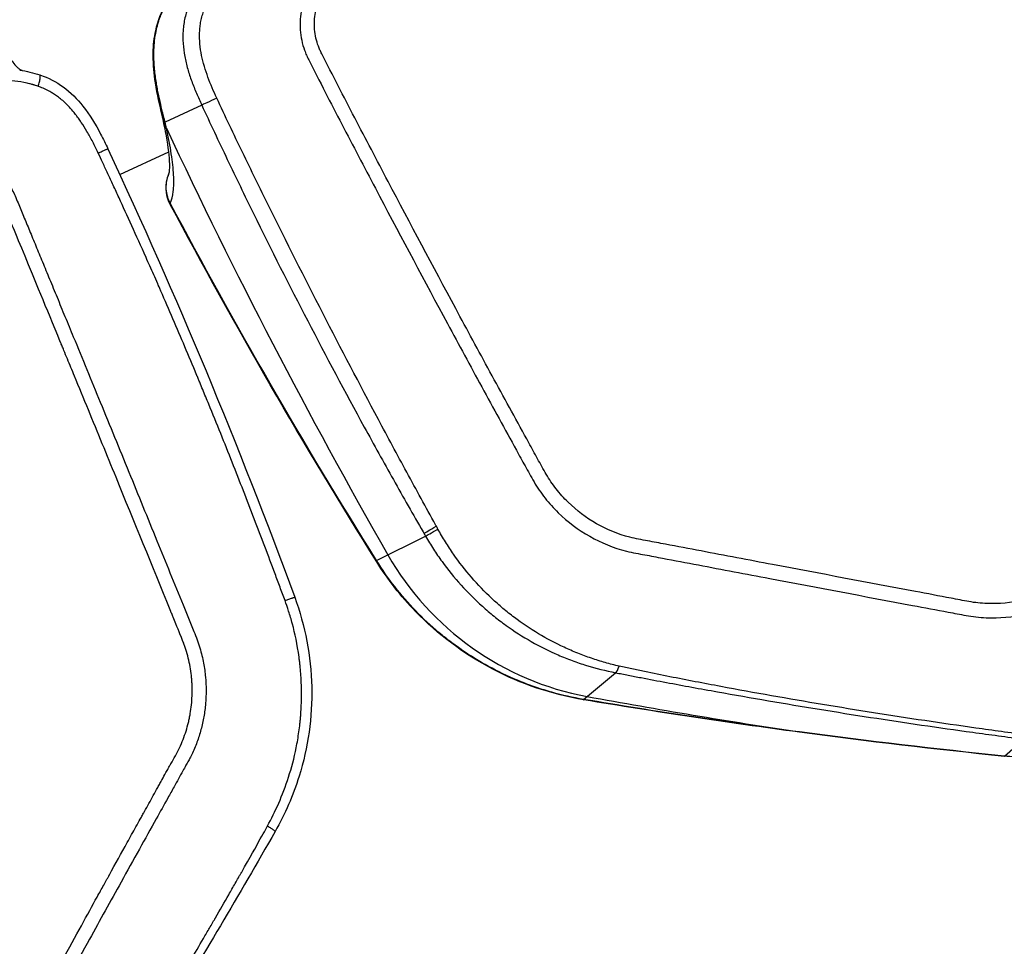
# Model space of a CAD drawing. Units: millimetres. Extents: x -5883 to 5865, y -7514 to 7533.
# Drawn here: x 792 to 929, y -3653 to -3524 of the extents above; entities that cross this region are included whole.
import ezdxf

# ---------------------------------------------------------------- set-up
doc = ezdxf.new("R2010")
doc.units = ezdxf.units.MM
doc.header["$LTSCALE"] = 20
doc.linetypes.add('HIDDEN', pattern=[9.525, 6.35, -3.175])
doc.layers.add('2d', color=230, linetype='Continuous')
doc.layers.add('ASTMF3101-TrainingEnvelope_Hatch', color=222, linetype='HIDDEN')

msp = doc.modelspace()

# ---------------------------------------------------------------- hatches: boundary and pattern name
at = {"layer": 'ASTMF3101-TrainingEnvelope_Hatch'}
h = msp.add_hatch(dxfattribs=at)
h.set_pattern_fill('ANSI31', color=256, scale=100, angle=114.9999)
h.set_pattern_definition([(160, (452.05, -3668.78), (-108.59, -298.35), [])])
h.paths.add_polyline_path([(-149.48, -3428.22, 0.414214), (-270.41, -3760.45), (-82.57, -4163.28, 0.414214), (249.67, -4284.21), (1632.71, -3639.28, 0.414214), (1753.63, -3307.05), (1565.79, -2904.22, 0.414214), (1233.56, -2783.3)])

# ---------------------------------------------------------------- linework, layer by layer
at = {"layer": '2d'}
for p, q in [((817.46, -3536.02), (812.38, -3538.39)), ((806.11, -3545.66), (812.89, -3542.5)), ((804.79, -3546.28), (804.8, -3546.27)), ((841.7, -3599.18), (848.49, -3595.81)), ((870.41, -3618.46), (874.84, -3614.76)), ((928.74, -3626.33), (931.46, -3623.97))]:
    msp.add_line(p, q, dxfattribs=at)
at = {"layer": '2d', "extrusion": (0, 0, -1)}
msp.add_arc((-817.52, -3547.49), 5, 332.0165, 24.147, dxfattribs=at)
for centre, major_axis, ratio, start_param, end_param in [((820.13, -3534.78), (-2.72, -1.26), 0.005951, -1.352494, -0.183263), ((816.84, -3536.31), (-4.87, -1.13), 0.745771, -0.277075, -0.000112), ((817.03, -3537.17), (-4.88, -1.07), 0.764558, -0.28664, 0), ((817.52, -3547.49), (-4.49, 2.2), 0.973321, -0.567521, -0.034687), ((817.52, -3547.49), (-4.49, 2.2), 0.973321, -0.917663, -0.567521), ((817.52, -3547.49), (2.11, -4.53), 0.991445, 1.570796, 1.904198), ((817.52, -3547.49), (-2.11, 4.53), 0.991445, 4.688152, 4.712389)]:
    msp.add_ellipse(centre, major_axis=major_axis, ratio=ratio, start_param=start_param, end_param=end_param, dxfattribs=at)
at = {"layer": '2d'}
for centre, major_axis, ratio, start_param, end_param in [((1531.31, -3203.25), (338.19, -725.26), 0.991445, -1.569838, -1.486535), ((817.52, -3547.49), (-4.42, -2.35), 0.205408, -0.187288, -0.133729), ((817.52, -3547.49), (-4.42, -2.35), 0.205408, -0.133729, 0), ((850.82, -3593.96), (-2.6, -1.49), 0.00085, 0.182796, 1.244526), ((851.05, -3594.34), (-2.6, -1.49), 0.003802, 0.182791, 1.241535), ((877.86, -3578.54), (-17, 36.47), 0.991445, 1.655058, 2.526943), ((845.96, -3596.73), (-4.24, -2.65), 0.196372, -0.186461, 0), ((875.34, -3611.82), (-0.57, -2.94), 0.180453, 0.129538, 0.845472), ((871.24, -3613.58), (-0.82, -4.93), 0.022988, -0.127434, 0), ((1026.56, -2733.97), (-380.45, 815.89), 0.991445, 2.526943, 2.560277), ((901, -3618.05), (-0.66, -4.96), 0.018342, -0.123802, 0)]:
    msp.add_ellipse(centre, major_axis=major_axis, ratio=ratio, start_param=start_param, end_param=end_param, dxfattribs=at)
for points, knots in [([(840.4, -3512.67), (838.74, -3513.44), (837.23, -3514.42), (835.51, -3515.88), (835.18, -3516.19), (834.52, -3516.83), (834.21, -3517.15), (833.58, -3517.84), (833.27, -3518.24), (832.71, -3519.05), (832.47, -3519.47), (831.81, -3520.79), (831.49, -3521.73), (831.11, -3523.63), (831.05, -3524.63), (831.19, -3526.56), (831.39, -3527.53), (831.8, -3528.66), (831.89, -3528.9), (832.09, -3529.34), (832.19, -3529.55), (832.49, -3530.13), (832.67, -3530.5), (834.38, -3533.85), (835.92, -3536.82), (839.01, -3542.74), (840.56, -3545.7), (845.23, -3554.56), (848.37, -3560.45), (853.11, -3569.26), (854.7, -3572.19), (857.88, -3578.05), (859.49, -3580.97), (861.49, -3584.62), (861.89, -3585.35), (862.7, -3586.81), (863.09, -3587.54), (863.99, -3589.06), (864.51, -3589.83), (865.63, -3591.25), (866.25, -3591.93), (868.21, -3593.85), (869.66, -3594.94), (872.85, -3596.74), (874.56, -3597.44), (876.79, -3598.01), (877.24, -3598.1), (878.08, -3598.26), (878.48, -3598.33), (879.72, -3598.56), (880.54, -3598.72), (883.02, -3599.18), (884.67, -3599.5), (889.62, -3600.44), (892.91, -3601.06), (902.81, -3602.94), (909.41, -3604.18), (917.67, -3605.73), (919.32, -3606.04), (921.8, -3606.51), (922.6, -3606.66), (923.87, -3606.9), (924.35, -3606.97), (925.27, -3607.07), (925.74, -3607.11), (928.06, -3607.21), (929.87, -3607.05), (933.55, -3606.17), (935.23, -3605.43), (936.73, -3604.73)], [0, 0, 0, 0, 0.03125, 0.03125, 0.039062, 0.039062, 0.046875, 0.046875, 0.054688, 0.054688, 0.0625, 0.0625, 0.078125, 0.078125, 0.09375, 0.09375, 0.109375, 0.109375, 0.113281, 0.113281, 0.117187, 0.117187, 0.125, 0.125, 0.1875, 0.1875, 0.25, 0.25, 0.375, 0.375, 0.4375, 0.4375, 0.5, 0.5, 0.515625, 0.515625, 0.53125, 0.53125, 0.546875, 0.546875, 0.5625, 0.5625, 0.59375, 0.59375, 0.625, 0.625, 0.632812, 0.632812, 0.640625, 0.640625, 0.65625, 0.65625, 0.6875, 0.6875, 0.75, 0.75, 0.875, 0.875, 0.90625, 0.90625, 0.921875, 0.921875, 0.929687, 0.929687, 0.9375, 0.9375, 0.96875, 0.96875, 1, 1, 1, 1]), ([(935.97, -3602.94), (934.47, -3603.64), (932.94, -3604.3), (929.67, -3605.08), (928.02, -3605.23), (925.92, -3605.15), (925.5, -3605.12), (924.66, -3605.03), (924.24, -3604.97), (923.01, -3604.74), (922.18, -3604.58), (919.7, -3604.11), (918.05, -3603.8), (909.8, -3602.25), (903.2, -3601), (893.3, -3599.13), (890, -3598.5), (885.05, -3597.56), (883.4, -3597.25), (880.93, -3596.78), (880.11, -3596.62), (878.87, -3596.39), (878.45, -3596.32), (877.63, -3596.16), (877.22, -3596.08), (875.21, -3595.56), (873.65, -3594.92), (870.76, -3593.27), (869.44, -3592.27), (867.67, -3590.53), (867.11, -3589.9), (866.1, -3588.61), (865.65, -3587.94), (864.82, -3586.54), (864.42, -3585.8), (863.62, -3584.35), (863.22, -3583.62), (861.22, -3579.96), (859.61, -3577.04), (856.43, -3571.19), (854.84, -3568.27), (850.11, -3559.48), (846.98, -3553.6), (842.33, -3544.78), (840.79, -3541.84), (837.71, -3535.94), (836.18, -3532.99), (834.49, -3529.66), (834.3, -3529.29), (834.02, -3528.75), (833.93, -3528.57), (833.77, -3528.22), (833.7, -3528.05), (833.36, -3527.13), (833.19, -3526.34), (833.05, -3524.76), (833.09, -3523.95), (833.38, -3522.38), (833.63, -3521.61), (834.16, -3520.51), (834.36, -3520.16), (834.8, -3519.48), (835.05, -3519.16), (835.61, -3518.53), (835.9, -3518.24), (836.48, -3517.65), (836.79, -3517.37), (838.35, -3516), (839.75, -3515.09), (841.27, -3514.38)], [0, 0, 0, 0, 0.03125, 0.03125, 0.0625, 0.0625, 0.070313, 0.070313, 0.078125, 0.078125, 0.09375, 0.09375, 0.125, 0.125, 0.25, 0.25, 0.3125, 0.3125, 0.34375, 0.34375, 0.359375, 0.359375, 0.367188, 0.367188, 0.375, 0.375, 0.40625, 0.40625, 0.4375, 0.4375, 0.453125, 0.453125, 0.46875, 0.46875, 0.484375, 0.484375, 0.5, 0.5, 0.5625, 0.5625, 0.625, 0.625, 0.75, 0.75, 0.8125, 0.8125, 0.875, 0.875, 0.882813, 0.882813, 0.886719, 0.886719, 0.890625, 0.890625, 0.90625, 0.90625, 0.921875, 0.921875, 0.9375, 0.9375, 0.945312, 0.945312, 0.953125, 0.953125, 0.960938, 0.960938, 0.96875, 0.96875, 1, 1, 1, 1]), ([(811.97, -3537.44), (811.66, -3536.09), (811.31, -3534.59), (810.86, -3531.75), (810.73, -3530.48), (810.73, -3528.15), (810.81, -3527.09), (811.17, -3525.27), (811.38, -3524.5), (811.79, -3523.42), (811.93, -3523.08), (812.08, -3522.76)], [0, 0, 0, 0, 0.617225, 0.617225, 1.055217, 1.055217, 1.391494, 1.391494, 1.637566, 1.637566, 1.748175, 1.748175, 1.748175, 1.748175]), ([(811.57, -3524.18), (811.64, -3523.98), (811.71, -3523.78), (811.87, -3523.37), (811.95, -3523.17), (812.04, -3522.97)], [-0.00000006, -0.00000006, -0.00000006, -0.00000006, 0.000659864, 0.000659864, 0.001319789, 0.001319789, 0.001319789, 0.001319789]), ([(815.68, -3522.19), (815.57, -3522.47), (815.47, -3522.76), (815.29, -3523.33), (815.21, -3523.62), (815.07, -3524.21), (815.02, -3524.51), (814.93, -3525.1), (814.9, -3525.4), (814.83, -3526.3), (814.83, -3526.89), (814.92, -3528.09), (815, -3528.69), (815.22, -3529.87), (815.36, -3530.45), (815.68, -3531.6), (815.87, -3532.16), (816.28, -3533.28), (816.5, -3533.83), (816.84, -3534.66), (816.96, -3534.93), (817.21, -3535.48), (817.33, -3535.75), (817.46, -3536.02)], [-0.00000006, -0.00000006, -0.00000006, -0.00000006, 0.00090392, 0.00090392, 0.0018079, 0.0018079, 0.00271188, 0.00271188, 0.00361585, 0.00361585, 0.00542381, 0.00542381, 0.00723177, 0.00723177, 0.00903972, 0.00903972, 0.01084768, 0.01084768, 0.01265564, 0.01265564, 0.01355962, 0.01355962, 0.0144636, 0.0144636, 0.0144636, 0.0144636]), ([(819.55, -3535.07), (819.1, -3534.11), (818.69, -3533.14), (818.15, -3531.66), (817.98, -3531.16), (817.68, -3530.16), (817.55, -3529.65), (817.34, -3528.61), (817.26, -3528.08), (817.16, -3527.03), (817.14, -3526.5), (817.18, -3525.71), (817.2, -3525.45), (817.26, -3524.92), (817.3, -3524.65), (817.4, -3524.13), (817.47, -3523.87), (817.58, -3523.49), (817.61, -3523.36), (817.7, -3523.11), (817.74, -3522.99), (817.79, -3522.86)], [0, 0, 0, 0, 0.00315021, 0.00315021, 0.00472532, 0.00472532, 0.00630043, 0.00630043, 0.00787553, 0.00787553, 0.00945064, 0.00945064, 0.01023819, 0.01023819, 0.01102575, 0.01102575, 0.0118133, 0.0118133, 0.01220708, 0.01220708, 0.01260085, 0.01260085, 0.01260085, 0.01260085]), ([(791.18, -3529.85), (791.32, -3530.14), (791.51, -3530.41), (791.83, -3530.73), (791.94, -3530.83), (792.13, -3530.97), (792.21, -3531.03), (792.34, -3531.11), (792.39, -3531.14), (792.49, -3531.2), (792.54, -3531.22), (792.58, -3531.24)], [0, 0, 0, 0, 0.0964245, 0.0964245, 0.1411342, 0.1411342, 0.175078, 0.175078, 0.1985518, 0.1985518, 0.2265137, 0.2265137, 0.2265137, 0.2265137]), ([(793.24, -3532.99), (792.08, -3532.72), (790.96, -3532.6), (788.81, -3532.6), (787.79, -3532.71), (786.83, -3532.9)], [0, 0, 0, 0, 0.5, 0.5, 1, 1, 1, 1]), ([(794.81, -3533.44), (794.87, -3533.22), (794.92, -3533), (795.01, -3532.61), (795.04, -3532.43), (795.08, -3532.14), (795.09, -3532.03), (795.08, -3531.9), (795.06, -3531.86), (795.04, -3531.85)], [0, 0, 0, 0, 0.25, 0.25, 0.5, 0.5, 0.75, 0.75, 0.9664715, 0.9664715, 0.9664715, 0.9664715]), ([(795.04, -3531.85), (796.18, -3532.23), (797.27, -3532.8), (799.28, -3534.26), (800.2, -3535.19), (801.93, -3537.39), (802.74, -3538.7), (803.8, -3540.72), (804.13, -3541.4), (804.45, -3542.09)], [0, 0, 0, 0, 0.362014, 0.362014, 0.746408, 0.746408, 1.202821, 1.202821, 1.430515, 1.430515, 1.430515, 1.430515]), ([(812.38, -3538.39), (812.33, -3538.16), (812.27, -3537.93), (812.16, -3537.47), (812.1, -3537.23), (811.92, -3536.52), (811.8, -3536.02), (811.57, -3535.01), (811.46, -3534.48), (811.3, -3533.67), (811.25, -3533.4), (811.16, -3532.84), (811.11, -3532.55), (811.07, -3532.27)], [-0.00000006, -0.00000006, -0.00000006, -0.00000006, 0.001001111, 0.001001111, 0.002002283, 0.002002283, 0.004004625, 0.004004625, 0.006006968, 0.006006968, 0.007008139, 0.007008139, 0.008009311, 0.008009311, 0.008009311, 0.008009311]), ([(794.81, -3533.44), (794.69, -3533.4), (794.56, -3533.35), (794.36, -3533.29), (794.3, -3533.27), (794.19, -3533.24), (794.16, -3533.23), (794.11, -3533.21), (794.09, -3533.21), (794.05, -3533.2), (794.04, -3533.19), (793.87, -3533.14), (793.73, -3533.11), (793.47, -3533.04), (793.35, -3533.01), (793.24, -3532.99)], [0, 0, 0, 0, 0.25, 0.25, 0.375, 0.375, 0.4375, 0.4375, 0.46875, 0.46875, 0.5, 0.5, 0.75, 0.75, 1, 1, 1, 1]), ([(803.11, -3542.68), (802.99, -3542.42), (802.87, -3542.17), (802.61, -3541.65), (802.48, -3541.39), (802.09, -3540.64), (801.82, -3540.15), (801.29, -3539.24), (801.03, -3538.82), (800.64, -3538.23), (800.5, -3538.04), (800.29, -3537.75), (800.22, -3537.66), (800.12, -3537.52), (800.06, -3537.45), (800, -3537.37), (799.97, -3537.33), (799.95, -3537.31), (799.95, -3537.3), (799.94, -3537.29), (799.94, -3537.29), (799.72, -3537.01), (799.5, -3536.74), (799.06, -3536.25), (798.84, -3536.03), (798.42, -3535.63), (798.23, -3535.45), (797.85, -3535.13), (797.66, -3534.98), (797.28, -3534.71), (797.1, -3534.59), (796.89, -3534.45), (796.84, -3534.42), (796.79, -3534.38), (796.77, -3534.38), (796.77, -3534.37), (796.76, -3534.37), (796.75, -3534.36), (796.71, -3534.34), (796.66, -3534.31), (796.49, -3534.2), (796.35, -3534.13), (795.96, -3533.92), (795.72, -3533.81), (795.35, -3533.65), (795.23, -3533.6), (795, -3533.51), (794.9, -3533.47), (794.81, -3533.44)], [0, 0, 0, 0, 0.0625, 0.0625, 0.125, 0.125, 0.25, 0.25, 0.375, 0.375, 0.4375, 0.4375, 0.46875, 0.46875, 0.484375, 0.492188, 0.496094, 0.498047, 0.499023, 0.499023, 0.5, 0.5, 0.5625, 0.5625, 0.625, 0.625, 0.6875, 0.6875, 0.75, 0.75, 0.8125, 0.8125, 0.828125, 0.832031, 0.833008, 0.833008, 0.833984, 0.833984, 0.835938, 0.84375, 0.84375, 0.875, 0.875, 0.9375, 0.9375, 0.96875, 0.96875, 1, 1, 1, 1]), ([(849.88, -3594.24), (849.21, -3593.02), (848.55, -3591.81), (847.21, -3589.38), (846.55, -3588.16), (844.57, -3584.51), (843.25, -3582.07), (839.35, -3574.73), (836.78, -3569.82), (831.72, -3559.96), (829.22, -3555.01), (825.54, -3547.56), (824.32, -3545.07), (822.51, -3541.33), (821.91, -3540.08), (820.72, -3537.58), (820.13, -3536.32), (819.55, -3535.07)], [0, 0, 0, 0, 0.00415623, 0.00415623, 0.00831245, 0.00831245, 0.01662491, 0.01662491, 0.03324981, 0.03324981, 0.04987472, 0.04987472, 0.05818717, 0.05818717, 0.0623434, 0.0623434, 0.06649962, 0.06649962, 0.06649962, 0.06649962]), ([(817.46, -3536.02), (818.04, -3537.28), (818.63, -3538.54), (819.82, -3541.06), (820.41, -3542.31), (822.21, -3546.08), (823.42, -3548.58), (827.09, -3556.07), (829.6, -3561.03), (834.72, -3570.9), (837.33, -3575.81), (841.33, -3583.12), (842.68, -3585.56), (844.71, -3589.19), (845.4, -3590.4), (846.77, -3592.82), (847.46, -3594.02), (848.15, -3595.23)], [0, 0, 0, 0, 0.00416972, 0.00416972, 0.00833944, 0.00833944, 0.01667889, 0.01667889, 0.03335778, 0.03335778, 0.05003666, 0.05003666, 0.05837611, 0.05837611, 0.06254583, 0.06254583, 0.06671555, 0.06671555, 0.06671555, 0.06671555]), ([(812.95, -3545.49), (812.95, -3545.49), (812.97, -3545.42), (813.02, -3545.02), (813.04, -3544.49), (812.95, -3542.74), (812.77, -3541.34), (812.36, -3539.23), (812.26, -3538.74), (812.15, -3538.24)], [0.283422, 0.283422, 0.283422, 0.283422, 0.56764, 0.56764, 1.180481, 1.180481, 2.068073, 2.068073, 2.319408, 2.319408, 2.319408, 2.319408]), ([(813.09, -3549.62), (813.3, -3549.21), (813.44, -3548.68), (813.55, -3547.7), (813.58, -3547.34), (813.6, -3546.57), (813.59, -3546.16), (813.52, -3544.85), (813.41, -3543.87), (813.08, -3541.71), (812.86, -3540.53), (812.58, -3539.25)], [0.00525936, 0.00525936, 0.00525936, 0.00525936, 0.01128279, 0.01128279, 0.01429451, 0.01429451, 0.01730622, 0.01730622, 0.02332965, 0.02332965, 0.02935309, 0.02935309, 0.02935309, 0.02935309]), ([(773.24, -3544.02), (773.39, -3543.95), (773.71, -3543.81), (774.18, -3543.6), (774.67, -3543.41), (775.16, -3543.22), (775.66, -3543.04), (776.17, -3542.88), (776.68, -3542.72), (777.2, -3542.58), (777.73, -3542.45), (778.32, -3542.31), (779.4, -3542.12), (780.71, -3541.95), (782.1, -3541.94), (783.08, -3542.05), (783.95, -3542.22), (784.79, -3542.45), (785.67, -3542.77), (786.54, -3543.17), (787.39, -3543.66), (788.21, -3544.24), (788.8, -3544.75), (789.2, -3545.13), (789.45, -3545.39), (789.75, -3545.7), (790.07, -3546.09), (790.44, -3546.55), (790.82, -3547.13), (791.22, -3547.82), (791.6, -3548.66), (792.12, -3549.88), (792.78, -3551.49), (793.6, -3553.47), (794.48, -3555.58), (795.4, -3557.82), (796.38, -3560.2), (797.42, -3562.73), (798.52, -3565.4), (800.52, -3570.25), (803.48, -3577.44), (807.34, -3586.87), (811.16, -3596.24), (813.79, -3602.68), (815.25, -3606.26), (815.63, -3607.19), (816.01, -3608.12), (816.42, -3609.12), (816.84, -3610.17), (817.21, -3611.29), (817.5, -3612.37), (817.72, -3613.4), (817.88, -3614.4), (818.02, -3615.66), (818.09, -3617.2), (818.02, -3619.04), (817.78, -3620.86), (817.39, -3622.66), (816.82, -3624.42), (816.3, -3625.68), (815.87, -3626.52), (815.61, -3627.01), (815.25, -3627.65), (814.78, -3628.48), (814.23, -3629.48), (813.54, -3630.73), (812.52, -3632.58), (810.92, -3635.45), (808.75, -3639.34), (805.66, -3644.91), (801.57, -3652.32), (797.84, -3659.11), (795.26, -3663.81), (794.28, -3665.61), (793.65, -3666.78), (793.17, -3667.65), (792.7, -3668.44), (792.23, -3669.14), (791.76, -3669.78), (790.99, -3670.76), (789.91, -3671.94), (788.55, -3673.17), (787.47, -3673.98), (786.65, -3674.54), (785.99, -3674.95), (785.31, -3675.34), (784.61, -3675.71), (783.89, -3676.04), (783.15, -3676.36), (782.65, -3676.54), (782.4, -3676.63)], [0, 0, 0, 0, 0.003113, 0.006249, 0.009405, 0.012583, 0.015779, 0.018995, 0.022229, 0.025481, 0.028751, 0.032039, 0.036555, 0.048529, 0.055756, 0.061675, 0.066275, 0.071784, 0.077353, 0.083132, 0.089037, 0.095038, 0.101214, 0.102952, 0.105088, 0.107645, 0.110664, 0.114196, 0.118304, 0.123083, 0.128627, 0.134836, 0.146949, 0.159816, 0.173499, 0.18804, 0.203475, 0.219842, 0.237158, 0.255415, 0.314344, 0.3771, 0.438836, 0.496392, 0.502433, 0.508462, 0.514477, 0.520477, 0.527894, 0.534937, 0.541631, 0.547999, 0.554058, 0.559819, 0.570866, 0.581914, 0.592967, 0.604042, 0.615157, 0.626335, 0.628734, 0.632143, 0.636558, 0.641973, 0.649477, 0.6572, 0.667878, 0.687743, 0.716888, 0.748598, 0.803382, 0.870368, 0.889322, 0.900754, 0.90745, 0.913473, 0.918809, 0.924121, 0.928909, 0.933182, 0.946803, 0.957942, 0.96657, 0.971276, 0.975999, 0.980741, 0.985507, 0.990303, 0.995132, 1, 1, 1, 1]), ([(829.01, -3604.76), (828.78, -3604.14), (828.55, -3603.53), (828.09, -3602.28), (827.86, -3601.66), (827.16, -3599.78), (826.69, -3598.52), (825.25, -3594.72), (824.26, -3592.14), (822.22, -3586.91), (821.17, -3584.26), (819.55, -3580.23), (819, -3578.88), (818.16, -3576.85), (817.74, -3575.83), (817.25, -3574.63), (817, -3574.03), (816.88, -3573.73), (816.81, -3573.58), (816.79, -3573.52), (816.77, -3573.48), (816.76, -3573.45), (815.67, -3570.85), (814.58, -3568.26), (812.92, -3564.4), (812.36, -3563.11), (811.73, -3561.67), (811.63, -3561.43), (811.52, -3561.19), (811.48, -3561.09), (811.47, -3561.07), (811.45, -3561.02), (811.42, -3560.94), (811.2, -3560.44), (810.62, -3559.14), (810.09, -3557.94), (808.36, -3554.06), (807.11, -3551.31), (805.72, -3548.3), (805.46, -3547.71), (804.94, -3546.6), (804.69, -3546.06), (804.21, -3545.03), (803.97, -3544.52), (803.53, -3543.56), (803.32, -3543.12), (803.11, -3542.68)], [0, 0, 0, 0, 0.03125, 0.03125, 0.0625, 0.0625, 0.125, 0.125, 0.25, 0.25, 0.375, 0.375, 0.4375, 0.4375, 0.46875, 0.484375, 0.492187, 0.496094, 0.498047, 0.499023, 0.499023, 0.5, 0.5, 0.625, 0.625, 0.6875, 0.6875, 0.695312, 0.699219, 0.699219, 0.700195, 0.700195, 0.701172, 0.703125, 0.71875, 0.75, 0.75, 0.875, 0.875, 0.90625, 0.90625, 0.9375, 0.9375, 0.96875, 0.96875, 1, 1, 1, 1]), ([(781.82, -3674.76), (782.6, -3674.48), (783.36, -3674.15), (784.46, -3673.58), (784.82, -3673.37), (785.53, -3672.94), (785.87, -3672.72), (786.9, -3672), (787.54, -3671.47), (788.45, -3670.63), (788.89, -3670.19), (789.31, -3669.73), (789.59, -3669.42), (789.72, -3669.26), (790.13, -3668.78), (790.51, -3668.28), (790.92, -3667.68), (791.12, -3667.37), (791.22, -3667.22), (791.27, -3667.14), (791.29, -3667.1), (791.3, -3667.08), (791.31, -3667.07), (791.31, -3667.07), (791.32, -3667.06), (791.41, -3666.91), (791.55, -3666.66), (791.86, -3666.11), (792.03, -3665.79), (792.27, -3665.35), (792.4, -3665.11), (792.47, -3664.99), (792.5, -3664.92), (792.52, -3664.89), (792.53, -3664.88), (792.53, -3664.87), (792.53, -3664.86), (792.54, -3664.86), (792.76, -3664.45), (793.07, -3663.87), (793.68, -3662.77), (794.01, -3662.16), (794.46, -3661.34), (794.7, -3660.9), (794.81, -3660.71), (794.88, -3660.58), (794.92, -3660.51), (797.22, -3656.32), (799.16, -3652.79), (801.59, -3648.37), (802.31, -3647.05), (803.28, -3645.29), (803.74, -3644.47), (804.22, -3643.6), (804.44, -3643.19), (804.55, -3642.99), (804.61, -3642.89), (804.63, -3642.85), (804.65, -3642.82), (804.65, -3642.81), (804.65, -3642.81), (804.66, -3642.8), (804.66, -3642.8), (805.5, -3641.27), (806.74, -3639.03), (808.15, -3636.48), (808.85, -3635.23), (809.19, -3634.6), (809.37, -3634.29), (809.44, -3634.16), (809.49, -3634.07), (809.51, -3634.03), (809.94, -3633.25), (810.55, -3632.15), (811.26, -3630.86), (811.62, -3630.22), (811.79, -3629.9), (811.88, -3629.74), (811.93, -3629.66), (811.95, -3629.62), (811.96, -3629.6), (811.96, -3629.59), (811.97, -3629.58), (812.13, -3629.29), (812.39, -3628.81), (812.77, -3628.13), (812.98, -3627.76), (813.08, -3627.57), (813.14, -3627.47), (813.17, -3627.42), (813.18, -3627.4), (813.18, -3627.39), (813.19, -3627.38), (813.4, -3627.01), (813.6, -3626.64), (814.02, -3625.91), (814.21, -3625.54), (814.74, -3624.41), (815.19, -3623.26), (815.58, -3621.86), (815.74, -3621.15), (815.8, -3620.84), (815.84, -3620.64), (815.86, -3620.53), (816.01, -3619.62), (816.14, -3618.39), (816.14, -3616.94), (816.12, -3616.31), (816.09, -3615.89), (816.08, -3615.68), (815.98, -3614.64), (815.79, -3613.42), (815.42, -3612.03), (815.2, -3611.35), (815.09, -3611.01), (815.02, -3610.84), (814.99, -3610.76), (814.98, -3610.72), (814.97, -3610.69), (814.97, -3610.68), (814.96, -3610.68), (814.96, -3610.68), (814.96, -3610.67), (814.93, -3610.58), (814.75, -3610.15), (814.28, -3608.99), (814.09, -3608.52), (813.75, -3607.68), (813.57, -3607.23), (813.34, -3606.65), (813.21, -3606.35), (813.15, -3606.19), (813.12, -3606.11), (813.1, -3606.07), (813.09, -3606.05), (813.09, -3606.05), (813.09, -3606.04), (813.09, -3606.04), (810.62, -3599.98), (808.12, -3593.85), (804.32, -3584.56), (802.4, -3579.89), (800.14, -3574.4), (799, -3571.64), (798.43, -3570.25), (798.15, -3569.56), (798.01, -3569.22), (797.93, -3569.04), (797.9, -3568.96), (797.88, -3568.91), (797.87, -3568.89), (797.87, -3568.88), (797.87, -3568.88), (797.86, -3568.87), (795.88, -3564.05), (794.24, -3560.1), (792.33, -3555.46), (791.78, -3554.13), (791.08, -3552.45), (790.87, -3551.95), (790.59, -3551.28), (790.46, -3550.96), (790.32, -3550.63), (790.25, -3550.47), (790.22, -3550.39), (790.2, -3550.35), (790.2, -3550.33), (790.19, -3550.32), (790.19, -3550.32), (790.19, -3550.32), (790.19, -3550.32), (790.19, -3550.32), (790.08, -3550.05), (789.93, -3549.71), (789.8, -3549.41), (789.75, -3549.29), (789.72, -3549.23), (789.71, -3549.2), (789.7, -3549.19), (789.7, -3549.19), (789.7, -3549.18), (789.7, -3549.18), (789.61, -3548.98), (789.47, -3548.71), (789.31, -3548.42), (789.23, -3548.28), (789.2, -3548.22), (789.17, -3548.18), (789.16, -3548.16), (788.95, -3547.83), (788.62, -3547.37), (788.17, -3546.86), (787.92, -3546.61), (787.82, -3546.5), (787.75, -3546.43), (787.71, -3546.4), (787.1, -3545.82), (786.47, -3545.37), (785.47, -3544.82), (784.95, -3544.57), (784.32, -3544.35), (783.99, -3544.25), (783.85, -3544.21), (783.76, -3544.18), (783.71, -3544.17), (783.27, -3544.06), (782.67, -3543.95), (781.99, -3543.89), (781.64, -3543.88), (781.47, -3543.88), (781.4, -3543.88), (781.35, -3543.88), (781.32, -3543.88), (780.93, -3543.89), (780.34, -3543.94), (779.61, -3544.04), (779.22, -3544.1), (779.03, -3544.14), (778.93, -3544.16), (778.89, -3544.16), (778.86, -3544.17), (778.85, -3544.17), (777.26, -3544.48), (775.68, -3544.99), (774.11, -3545.72)], [0, 0, 0, 0, 0.015625, 0.015625, 0.023438, 0.023438, 0.03125, 0.03125, 0.046875, 0.046875, 0.054688, 0.058594, 0.058594, 0.0625, 0.0625, 0.070313, 0.074219, 0.076172, 0.077148, 0.077637, 0.077881, 0.078003, 0.078064, 0.078064, 0.078125, 0.078125, 0.085937, 0.085937, 0.089844, 0.091797, 0.092773, 0.093262, 0.093506, 0.093628, 0.093689, 0.093719, 0.093719, 0.09375, 0.09375, 0.109375, 0.109375, 0.117187, 0.121094, 0.123047, 0.124023, 0.124023, 0.125, 0.125, 0.1875, 0.1875, 0.21875, 0.21875, 0.234375, 0.242187, 0.246094, 0.248047, 0.249023, 0.249512, 0.249756, 0.249878, 0.249939, 0.249939, 0.25, 0.25, 0.28125, 0.296875, 0.304687, 0.308594, 0.310547, 0.311523, 0.311523, 0.3125, 0.3125, 0.328125, 0.335937, 0.339844, 0.341797, 0.342773, 0.343262, 0.343506, 0.343628, 0.343628, 0.34375, 0.34375, 0.351562, 0.355469, 0.357422, 0.358398, 0.358887, 0.359131, 0.359253, 0.359253, 0.359375, 0.359375, 0.367187, 0.367187, 0.375, 0.375, 0.390625, 0.398437, 0.402344, 0.404297, 0.404297, 0.40625, 0.40625, 0.421875, 0.429687, 0.433594, 0.433594, 0.4375, 0.4375, 0.453125, 0.460937, 0.464844, 0.466797, 0.467773, 0.468262, 0.468506, 0.468628, 0.468689, 0.468719, 0.468719, 0.46875, 0.46875, 0.484375, 0.484375, 0.492187, 0.492187, 0.496094, 0.498047, 0.499023, 0.499512, 0.499756, 0.499878, 0.499939, 0.499969, 0.499969, 0.5, 0.5, 0.625, 0.625, 0.6875, 0.71875, 0.734375, 0.742187, 0.746094, 0.748047, 0.749023, 0.749512, 0.749756, 0.749878, 0.749939, 0.749939, 0.75, 0.75, 0.8125, 0.8125, 0.84375, 0.84375, 0.859375, 0.859375, 0.867187, 0.871094, 0.873047, 0.874023, 0.874512, 0.874756, 0.874878, 0.874939, 0.874969, 0.874969, 0.875, 0.875, 0.878906, 0.880859, 0.881836, 0.882324, 0.882568, 0.88269, 0.882751, 0.882751, 0.882812, 0.882812, 0.886719, 0.888672, 0.889648, 0.890137, 0.890137, 0.890625, 0.890625, 0.898437, 0.902344, 0.904297, 0.905273, 0.905273, 0.90625, 0.90625, 0.921875, 0.921875, 0.929687, 0.933594, 0.935547, 0.936523, 0.936523, 0.9375, 0.9375, 0.945312, 0.949219, 0.951172, 0.952148, 0.952637, 0.952637, 0.953125, 0.953125, 0.960937, 0.964844, 0.966797, 0.967773, 0.968262, 0.968506, 0.968506, 0.96875, 0.96875, 1, 1, 1, 1]), ([(875.36, -3613.85), (875.03, -3613.78), (874.7, -3613.7), (874.05, -3613.53), (873.73, -3613.44), (872.76, -3613.17), (872.12, -3612.97), (870.85, -3612.53), (870.21, -3612.3), (868.96, -3611.79), (868.34, -3611.52), (866.5, -3610.67), (865.31, -3610.04), (863, -3608.66), (861.88, -3607.91), (860.27, -3606.69), (859.74, -3606.27), (858.7, -3605.39), (858.19, -3604.94), (856.69, -3603.53), (855.75, -3602.55), (853.97, -3600.5), (853.14, -3599.43), (851.98, -3597.76), (851.61, -3597.19), (850.89, -3596.03), (850.54, -3595.44), (850.21, -3594.83)], [0, 0, 0, 0, 0.00102649, 0.00102649, 0.00205299, 0.00205299, 0.00410598, 0.00410598, 0.00615896, 0.00615896, 0.00821195, 0.00821195, 0.01231793, 0.01231793, 0.01642391, 0.01642391, 0.01847689, 0.01847689, 0.02052988, 0.02052988, 0.02463586, 0.02463586, 0.02874183, 0.02874183, 0.03079482, 0.03079482, 0.03284781, 0.03284781, 0.03284781, 0.03284781]), ([(848.49, -3595.81), (848.84, -3596.43), (849.21, -3597.03), (849.97, -3598.2), (850.37, -3598.78), (851.6, -3600.47), (852.48, -3601.56), (854.34, -3603.63), (855.33, -3604.61), (856.91, -3606.02), (857.44, -3606.48), (858.53, -3607.36), (859.09, -3607.78), (861.91, -3609.81), (864.32, -3611.18), (867.52, -3612.57), (868.17, -3612.83), (869.48, -3613.31), (870.13, -3613.54), (872.13, -3614.15), (873.47, -3614.49), (874.84, -3614.76)], [0, 0, 0, 0, 0.0020909, 0.0020909, 0.0041818, 0.0041818, 0.0083636, 0.0083636, 0.01254539, 0.01254539, 0.01463629, 0.01463629, 0.01672719, 0.01672719, 0.02509079, 0.02509079, 0.02718169, 0.02718169, 0.02927258, 0.02927258, 0.03345438, 0.03345438, 0.03345438, 0.03345438]), ([(870.41, -3618.46), (868.92, -3618.21), (867.46, -3617.88), (865.3, -3617.27), (864.58, -3617.05), (863.16, -3616.56), (862.45, -3616.3), (858.98, -3614.91), (856.37, -3613.52), (853.3, -3611.45), (852.69, -3611.02), (851.5, -3610.12), (850.92, -3609.66), (849.2, -3608.22), (848.12, -3607.21), (845.06, -3604.02), (843.26, -3601.71), (841.7, -3599.18)], [0, 0, 0, 0, 0.00450091, 0.00450091, 0.00675136, 0.00675136, 0.00900182, 0.00900182, 0.01800363, 0.01800363, 0.02025409, 0.02025409, 0.02250454, 0.02250454, 0.02700545, 0.02700545, 0.03600727, 0.03600727, 0.03600727, 0.03600727]), ([(870.42, -3618.51), (866.04, -3617.77), (861.72, -3616.32), (853.85, -3612.19), (850.2, -3609.45), (845.08, -3604.17), (843.26, -3601.85), (841.72, -3599.38)], [0, 0, 0, 0, 1.33265, 1.33265, 2.677184, 2.677184, 3.562901, 3.562901, 3.562901, 3.562901]), ([(826.59, -3636), (827.12, -3635.02), (827.64, -3633.97), (828.63, -3631.71), (829.09, -3630.51), (829.91, -3627.95), (830.28, -3626.59), (830.71, -3624.44), (830.83, -3623.71), (830.99, -3622.58), (831.04, -3622.21), (831.1, -3621.63), (831.13, -3621.34), (831.16, -3621), (831.18, -3620.83), (831.18, -3620.75), (831.19, -3620.71), (831.19, -3620.69), (831.19, -3620.68), (831.19, -3620.67), (831.28, -3619.55), (831.32, -3618.32), (831.28, -3616.29), (831.25, -3615.59), (831.17, -3614.49), (831.14, -3614.12), (831.08, -3613.55), (831.04, -3613.27), (831, -3612.93), (830.98, -3612.76), (830.97, -3612.67), (830.96, -3612.64), (830.96, -3612.61), (830.96, -3612.6), (830.72, -3610.83), (830.39, -3609.31), (829.87, -3607.36), (829.69, -3606.77), (829.34, -3605.68), (829.17, -3605.2), (829.01, -3604.76)], [0, 0, 0, 0, 0.125, 0.125, 0.25, 0.25, 0.375, 0.375, 0.4375, 0.4375, 0.46875, 0.46875, 0.484375, 0.492187, 0.496094, 0.498047, 0.499023, 0.499512, 0.499512, 0.5, 0.5, 0.625, 0.625, 0.6875, 0.6875, 0.71875, 0.71875, 0.734375, 0.742187, 0.746094, 0.748047, 0.749023, 0.749023, 0.75, 0.75, 0.875, 0.875, 0.9375, 0.9375, 1, 1, 1, 1]), ([(830.35, -3604.27), (831.8, -3608.23), (832.61, -3612.49), (832.8, -3620.88), (832.21, -3625.13), (830.14, -3631.78), (829.01, -3634.36), (827.64, -3636.78)], [0, 0, 0, 0, 1.26505, 1.26505, 2.519674, 2.519674, 3.354905, 3.354905, 3.354905, 3.354905]), ([(874.84, -3614.76), (875.43, -3614.87), (876.01, -3614.99), (877.19, -3615.21), (877.78, -3615.33), (879.54, -3615.67), (880.72, -3615.89), (884.25, -3616.55), (886.6, -3616.98), (893.66, -3618.25), (898.38, -3619.06), (907.81, -3620.59), (912.54, -3621.32), (919.63, -3622.36), (921.99, -3622.69), (925.54, -3623.18), (926.73, -3623.34), (928.5, -3623.58), (929.09, -3623.66), (929.98, -3623.78), (930.28, -3623.82), (930.87, -3623.89), (931.17, -3623.93), (931.46, -3623.97)], [0, 0, 0, 0, 0.00182952, 0.00182952, 0.00365904, 0.00365904, 0.00731807, 0.00731807, 0.01463615, 0.01463615, 0.02927229, 0.02927229, 0.04390844, 0.04390844, 0.05122651, 0.05122651, 0.05488555, 0.05488555, 0.05671507, 0.05671507, 0.05762983, 0.05762983, 0.05854459, 0.05854459, 0.05854459, 0.05854459]), ([(931.89, -3623.39), (931.6, -3623.35), (931.3, -3623.32), (930.71, -3623.24), (930.41, -3623.2), (929.52, -3623.09), (928.93, -3623.01), (927.15, -3622.76), (925.97, -3622.6), (922.42, -3622.1), (920.06, -3621.76), (912.97, -3620.7), (908.25, -3619.95), (898.82, -3618.38), (894.12, -3617.55), (887.07, -3616.23), (884.72, -3615.78), (881.2, -3615.08), (880.03, -3614.84), (878.27, -3614.48), (877.69, -3614.36), (876.81, -3614.17), (876.52, -3614.11), (875.94, -3613.98), (875.65, -3613.92), (875.36, -3613.85)], [0, 0, 0, 0, 0.00091516, 0.00091516, 0.00183033, 0.00183033, 0.00366066, 0.00366066, 0.00732132, 0.00732132, 0.01464263, 0.01464263, 0.02928527, 0.02928527, 0.0439279, 0.0439279, 0.05124922, 0.05124922, 0.05490988, 0.05490988, 0.05674021, 0.05674021, 0.05765537, 0.05765537, 0.05857053, 0.05857053, 0.05857053, 0.05857053]), ([(940.6, -3623.97), (939.7, -3624.47), (938.77, -3624.89), (937.33, -3625.41), (936.84, -3625.56), (935.86, -3625.84), (935.35, -3625.96), (933.84, -3626.26), (932.83, -3626.38), (930.79, -3626.47), (929.76, -3626.43), (928.74, -3626.33)], [0, 0, 0, 0, 0.0030753, 0.0030753, 0.00461295, 0.00461295, 0.0061506, 0.0061506, 0.0092259, 0.0092259, 0.01230119, 0.01230119, 0.01230119, 0.01230119]), ([(796.29, -3686.13), (796.31, -3686.1), (796.41, -3685.96), (796.68, -3685.56), (796.79, -3685.4), (796.98, -3685.11), (797.05, -3685), (797.16, -3684.84), (797.21, -3684.75), (797.28, -3684.64), (797.32, -3684.59), (797.34, -3684.56), (797.35, -3684.54), (797.35, -3684.54), (797.35, -3684.53), (797.36, -3684.53), (797.51, -3684.3), (797.67, -3684.05), (797.92, -3683.67), (798.05, -3683.48), (798.2, -3683.24), (798.28, -3683.13), (798.32, -3683.07), (798.34, -3683.04), (798.34, -3683.02), (798.35, -3683.02), (798.35, -3683.01), (798.35, -3683.01), (798.53, -3682.73), (798.79, -3682.34), (799.29, -3681.57), (799.47, -3681.29), (799.78, -3680.82), (799.94, -3680.57), (800.14, -3680.26), (800.24, -3680.1), (800.29, -3680.02), (800.32, -3679.98), (800.33, -3679.96), (800.33, -3679.95), (800.34, -3679.95), (801, -3678.92), (801.66, -3677.89), (802.64, -3676.35), (803.13, -3675.57), (803.7, -3674.67), (803.98, -3674.22), (804.12, -3674), (804.19, -3673.89), (804.23, -3673.83), (804.25, -3673.8), (804.26, -3673.79), (804.26, -3673.78), (804.26, -3673.78), (804.26, -3673.78), (806.41, -3670.37), (808.1, -3667.63), (810, -3664.51), (810.53, -3663.64), (811.17, -3662.59), (811.36, -3662.28), (811.61, -3661.88), (811.72, -3661.69), (811.83, -3661.5), (811.88, -3661.41), (811.91, -3661.37), (811.92, -3661.35), (811.93, -3661.34), (811.93, -3661.34), (811.93, -3661.33), (811.93, -3661.33), (811.93, -3661.33), (813.34, -3658.99), (814.67, -3656.78), (816.52, -3653.63), (817.12, -3652.61), (817.99, -3651.13), (818.41, -3650.4), (818.89, -3649.57), (819.13, -3649.16), (819.25, -3648.95), (819.31, -3648.85), (819.34, -3648.8), (819.35, -3648.78), (819.36, -3648.76), (819.36, -3648.76), (819.99, -3647.67), (820.61, -3646.6), (821.51, -3645.02), (821.96, -3644.23), (822.48, -3643.32), (822.74, -3642.86), (822.87, -3642.63), (822.93, -3642.52), (822.97, -3642.46), (822.98, -3642.44), (822.99, -3642.42), (822.99, -3642.42), (823, -3642.41), (823, -3642.41), (824.13, -3640.41), (824.99, -3638.88), (825.88, -3637.28), (826.12, -3636.86), (826.45, -3636.25), (826.55, -3636.07), (826.59, -3636)], [0, 0, 0, 0, 0.015625, 0.015625, 0.023437, 0.023437, 0.027344, 0.027344, 0.029297, 0.030273, 0.030762, 0.031006, 0.031128, 0.031189, 0.031189, 0.03125, 0.03125, 0.046875, 0.046875, 0.054688, 0.058594, 0.060547, 0.061523, 0.062012, 0.062256, 0.062378, 0.062378, 0.0625, 0.0625, 0.09375, 0.09375, 0.109375, 0.109375, 0.117188, 0.121094, 0.123047, 0.124023, 0.124512, 0.124756, 0.124756, 0.125, 0.125, 0.1875, 0.1875, 0.21875, 0.234375, 0.242188, 0.246094, 0.248047, 0.249023, 0.249512, 0.249756, 0.249878, 0.249878, 0.25, 0.25, 0.375, 0.375, 0.4375, 0.4375, 0.46875, 0.46875, 0.484375, 0.492188, 0.496094, 0.498047, 0.499023, 0.499512, 0.499756, 0.499878, 0.499878, 0.5, 0.5, 0.625, 0.625, 0.6875, 0.6875, 0.71875, 0.734375, 0.742188, 0.746094, 0.748047, 0.749023, 0.749512, 0.749512, 0.75, 0.75, 0.8125, 0.8125, 0.84375, 0.859375, 0.867188, 0.871094, 0.873047, 0.874023, 0.874512, 0.874756, 0.874878, 0.874878, 0.875, 0.875, 0.9375, 0.9375, 0.96875, 0.96875, 1, 1, 1, 1]), ([(826.59, -3636), (826.75, -3636.11), (826.91, -3636.21), (827.19, -3636.39), (827.3, -3636.48), (827.49, -3636.61), (827.56, -3636.67), (827.63, -3636.75), (827.64, -3636.77), (827.64, -3636.78)], [0, 0, 0, 0, 0.25, 0.25, 0.5, 0.5, 0.75, 0.75, 0.9744471, 0.9744471, 0.9744471, 0.9744471]), ([(827.64, -3636.78), (822.65, -3645.54), (817.52, -3654.22), (807.31, -3670.83), (802.26, -3678.76), (797.09, -3686.62)], [0, 0, 0, 0, 3.026122, 3.026122, 5.848517, 5.848517, 5.848517, 5.848517])]:
    msp.add_open_spline(points, degree=3, knots=knots, dxfattribs=at)
for points in [[(811.19, -3525.55), (811.27, -3525.19), (811.37, -3524.84), (811.48, -3524.48)], [(811.48, -3524.48), (811.51, -3524.38), (811.54, -3524.28), (811.57, -3524.18)], [(810.83, -3528.7), (810.84, -3527.83), (810.92, -3526.95), (811.08, -3526.07)], [(811.08, -3526.07), (811.12, -3525.9), (811.15, -3525.73), (811.19, -3525.55)], [(810.82, -3529.2), (810.82, -3529.03), (810.82, -3528.86), (810.83, -3528.7)], [(810.95, -3531.27), (810.88, -3530.6), (810.83, -3529.91), (810.82, -3529.2)], [(792.23, -3531.18), (793.18, -3531.32), (794.12, -3531.55), (795.04, -3531.85)], [(811.07, -3532.27), (811.02, -3531.94), (810.98, -3531.61), (810.95, -3531.27)], [(817.46, -3536.02), (817.46, -3536.02), (817.46, -3536.02), (817.46, -3536.02)], [(812.15, -3538.24), (812.09, -3537.98), (812.03, -3537.71), (811.97, -3537.44)], [(812.38, -3538.39), (812.38, -3538.39), (812.38, -3538.39), (812.38, -3538.39)], [(812.58, -3539.25), (812.52, -3538.97), (812.45, -3538.68), (812.38, -3538.39)], [(804.45, -3542.09), (813.95, -3562.43), (822.6, -3583.2), (830.35, -3604.27)], [(841.7, -3599.18), (831.57, -3582.99), (822.04, -3566.46), (813.09, -3549.62)], [(841.72, -3599.38), (831.6, -3583.2), (822.05, -3566.66), (813.11, -3549.83)], [(849.99, -3594.44), (849.96, -3594.37), (849.92, -3594.3), (849.88, -3594.24)], [(848.15, -3595.23), (848.19, -3595.29), (848.23, -3595.36), (848.27, -3595.42)], [(848.27, -3595.42), (848.34, -3595.55), (848.41, -3595.68), (848.49, -3595.81)], [(850.21, -3594.83), (850.14, -3594.7), (850.06, -3594.57), (849.99, -3594.44)], [(900.33, -3622.97), (890.33, -3621.63), (880.36, -3620.13), (870.41, -3618.46)], [(900.33, -3623.01), (890.34, -3621.67), (880.36, -3620.17), (870.42, -3618.51)], [(928.74, -3626.33), (919.25, -3625.35), (909.78, -3624.23), (900.33, -3622.97)], [(928.74, -3626.36), (919.26, -3625.39), (909.78, -3624.27), (900.33, -3623.01)]]:
    msp.add_open_spline(points, degree=3, dxfattribs=at)
for points, weights in [([(803.11, -3542.68), (804.44, -3542.07), (804.45, -3542.09)], [1, 0.846067371541, 0.978309244561]), ([(829.01, -3604.76), (830.35, -3604.27), (830.35, -3604.27)], [1, 0.853980299912, 0.979052739358])]:
    msp.add_rational_spline(points, weights, degree=2, dxfattribs=at)

doc.saveas('drawing.dxf')
